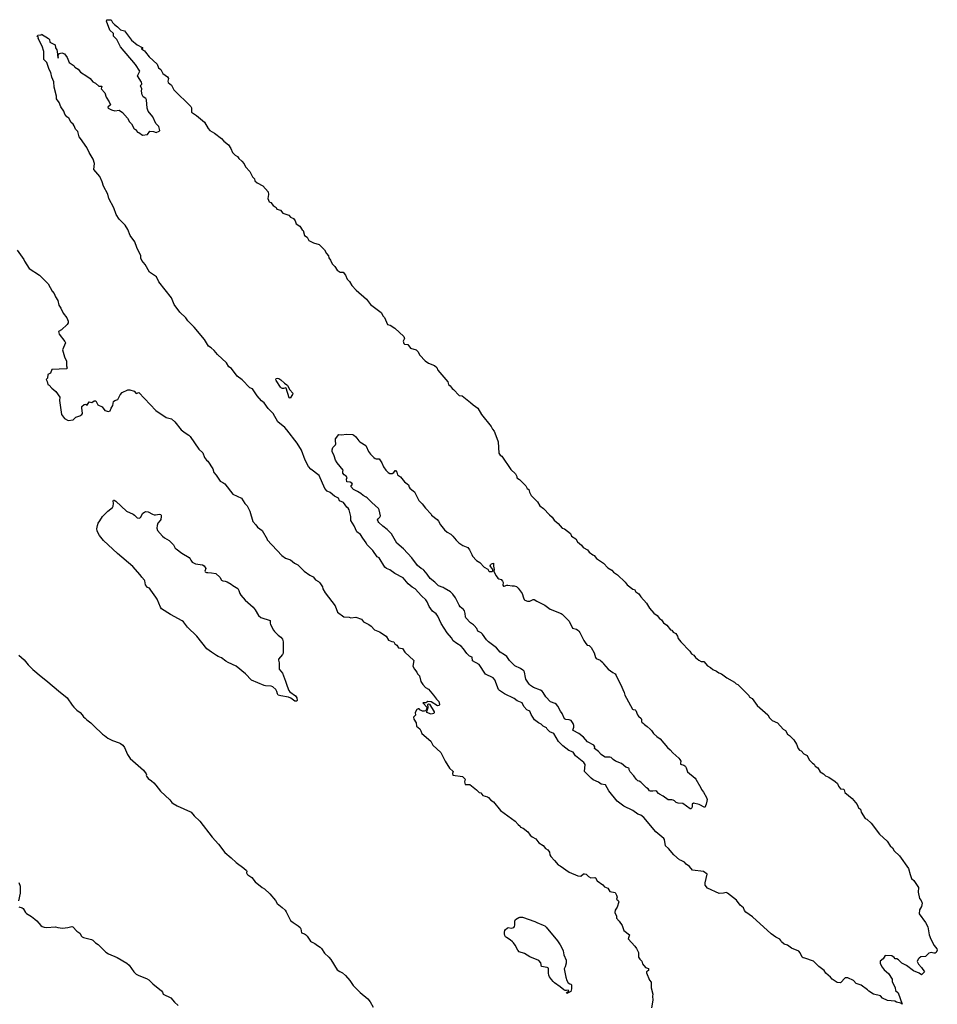
# Model space of a CAD drawing. Units: inches. Extents: x 436338 to 449679, y 5437784 to 5450336.
# Drawn here: x 445534 to 446020, y 5439227 to 5439748 of the extents above; entities that cross this region are included whole.
import ezdxf

# ---------------------------------------------------------------- set-up
doc = ezdxf.new("R2010")
doc.units = ezdxf.units.IN
doc.header["$MEASUREMENT"] = 0
doc.layers.add('GB_CONTOUR_10M', color=7, linetype='Continuous', true_color=0xdfb60f)

msp = doc.modelspace()

# ---------------------------------------------------------------- linework, layer by layer
at = {"layer": 'GB_CONTOUR_10M'}
for points in [[(445600.953, 5439730.545), (445602.896, 5439728.093), (445607.05, 5439724.238), (445607.885, 5439722.16), (445609.117, 5439721.252), (445610.09, 5439719.226), (445612.59, 5439717.388), (445613.051, 5439716.552), (445612.701, 5439715.077), (445612.865, 5439714.54), (445614.749, 5439713.049), (445615.928, 5439710.571), (445624.842, 5439701.751), (445625.235, 5439700.999), (445625.308, 5439698.717), (445628.011, 5439696.923), (445632.135, 5439693.463), (445634.051, 5439690.172), (445634.997, 5439689.018), (445637.361, 5439687.737), (445641.152, 5439684.763), (445642.304, 5439683.432), (445644.773, 5439681.448), (445646.08, 5439679.548), (445646.996, 5439677.397), (445648.388, 5439676.044), (445649.67, 5439675.333), (445650.247, 5439674.317), (445651.971, 5439672.797), (445653.059, 5439671.449), (445653.901, 5439669.777), (445656.065, 5439667.306), (445657.61, 5439664.561), (445658.544, 5439663.572), (445658.803, 5439662.54), (445659.979, 5439661.357), (445662.921, 5439659.842), (445665.779, 5439656.562), (445666.022, 5439655.168), (445665.574, 5439653.094), (445666.395, 5439651.367), (445667.237, 5439651), (445668.53, 5439649.499), (445670.107, 5439648.295), (445670.465, 5439647.481), (445672.331, 5439646.953), (445673.528, 5439645.379), (445676.729, 5439644.218), (445677.683, 5439643.298), (445679.134, 5439642.606), (445680.027, 5439641.35), (445680.691, 5439639.803), (445682.604, 5439638.498), (445683.78, 5439636.49), (445684.38, 5439636.26), (445685.03, 5439633.54), (445686.507, 5439632.622), (445687.243, 5439630.88), (445689.835, 5439629.584), (445692.71, 5439628.707), (445695.583, 5439625.972), (445696.595, 5439624.028), (445697.789, 5439622.858), (445697.863, 5439621.767), (445698.78, 5439620.546), (445699.633, 5439618.637), (445701.114, 5439617.123), (445702.379, 5439615.235), (445703.833, 5439614.074), (445705.447, 5439614.209), (445706.666, 5439612.654), (445707.585, 5439610.525), (445708.857, 5439609.162), (445710.035, 5439607.171), (445712.403, 5439604.592), (445717.764, 5439599.888), (445719.848, 5439597.078), (445725.514, 5439592.763), (445726.549, 5439590.891), (445727.302, 5439590.25), (445728.98, 5439586.545), (445730.291, 5439586.061), (445732.711, 5439584.534), (445737.574, 5439580.224), (445737.824, 5439579.143), (445737.123, 5439577.741), (445737.624, 5439576.421), (445737.956, 5439576.136), (445739.625, 5439575.823), (445741.157, 5439573.962), (445744.026, 5439573.155), (445744.874, 5439572.27), (445745.925, 5439570.288), (445748.901, 5439567.28), (445750.652, 5439565.953), (445753.738, 5439564.754), (445755.043, 5439563.7), (445755.52, 5439562.313), (445760.813, 5439556.145), (445761.154, 5439554.795), (445762.111, 5439554.128), (445763.034, 5439552.601), (445763.855, 5439552.123), (445766.866, 5439548.929), (445768.45, 5439548.73), (445772.814, 5439545.306), (445774.132, 5439543.932), (445776.59, 5439542.3), (445778.673, 5439538.863), (445783.794, 5439532.612), (445784.421, 5439531.108), (445785.256, 5439530.041), (445786.26, 5439527.861), (445787.35, 5439524.376), (445787.81, 5439518.45), (445788.536, 5439517.382), (445789.307, 5439516.887), (445794.078, 5439509.838), (445796.513, 5439507.482), (445797.283, 5439506.021), (445797.25, 5439505.45), (445798.776, 5439504.572), (445802.114, 5439501.093), (445802.759, 5439499.789), (445803.671, 5439499.256), (445803.94, 5439497.84), (445804.907, 5439496.051), (445808.271, 5439492.762), (445809.374, 5439490.644), (445811.485, 5439489.202), (445814.483, 5439485.826), (445816.063, 5439484.604), (445816.962, 5439483.014), (445819.152, 5439481.264), (445821.35, 5439478.706), (445822.531, 5439478.423), (445825.722, 5439475.961), (445826.289, 5439474.518), (445828.486, 5439473.067), (445829.381, 5439471.584), (445831.504, 5439469.812), (445832.286, 5439468.599), (445834.682, 5439467.329), (445835.498, 5439466.09), (445837.409, 5439464.616), (445838.116, 5439464.358), (445839.398, 5439462.787), (445843.126, 5439460.346), (445845.46, 5439457.871), (445847.544, 5439456.569), (445848.45, 5439455.448), (445850.545, 5439454.166), (445854.6, 5439450.254), (445855.692, 5439448.777), (445858.597, 5439446.577), (445859.48, 5439446.273), (445860.257, 5439445.196), (445861.867, 5439443.997), (445862.915, 5439442.395), (445865.774, 5439439.161), (445867.47, 5439436.47), (445869.814, 5439433.778), (445871.458, 5439432.538), (445872.653, 5439431.018), (445873.825, 5439430.301), (445874.887, 5439428.768), (445876.587, 5439427.479), (445878.525, 5439425.002), (445879.309, 5439424.806), (445880.022, 5439423.7), (445881.333, 5439423.158), (445882.288, 5439421.654), (445882.602, 5439420.37), (445883.957, 5439418.598), (445888.768, 5439413.693), (445889.574, 5439412.412), (445890.965, 5439411.642), (445891.788, 5439410.455), (445893.614, 5439408.976), (445894.807, 5439408.234), (445896.188, 5439408.294), (445898.112, 5439406.037), (445899.772, 5439405.162), (445900.919, 5439404.039), (445902.847, 5439403.207), (445904.047, 5439402.234), (445905.588, 5439401.691), (445908.335, 5439399.597), (445912.378, 5439397.392), (445913.35, 5439396.42), (445914.081, 5439396.072), (445917.53, 5439392.775), (445919.893, 5439390.233), (445920.158, 5439389.559), (445921.653, 5439388.636), (445924.425, 5439385.02), (445930.001, 5439380), (445930.807, 5439378.48), (445932.363, 5439377.087), (445935.198, 5439375.879), (445938.148, 5439372.511), (445939.369, 5439371.779), (445940.496, 5439369.859), (445941.542, 5439369.184), (445943.718, 5439366.875), (445945.148, 5439364.469), (445946.01, 5439362.321), (445946.78, 5439361.327), (445947.577, 5439360.944), (445949.107, 5439359.434), (445950.803, 5439358.552), (445951.905, 5439356.281), (445953.577, 5439354.424), (445954.425, 5439353.912), (445954.992, 5439352.958), (445956.456, 5439351.952), (445957.765, 5439349.955), (445959.498, 5439348.88), (445960.511, 5439347.812), (445962.312, 5439347.054), (445965.682, 5439344.868), (445966.785, 5439343.831), (445967.422, 5439342.328), (445968.511, 5439340.959), (445969.94, 5439340.757), (445970.287, 5439340.491), (445970.658, 5439338.946), (445974.61, 5439335.781), (445977.23, 5439332.635), (445977.982, 5439330.882), (445979.016, 5439330.17), (445979.41, 5439328.56), (445981.488, 5439325.29), (445982.308, 5439324.882), (445984.569, 5439322.849), (445989.124, 5439317.009), (445993.11, 5439313.204), (445994.616, 5439310.812), (445996.013, 5439309.674), (445996.748, 5439308.209), (445999.711, 5439305.572), (446004.398, 5439298.844), (446005.204, 5439295.665), (446006.056, 5439293.486), (446007.285, 5439292.509), (446009.688, 5439288.675), (446009.534, 5439286.291), (446010.162, 5439282.994), (446011.114, 5439281.861), (446011.551, 5439280.489), (446011.221, 5439278.701), (446010.167, 5439276.881), (446009.985, 5439274.776), (446013.33, 5439270.279), (446014.68, 5439267.904), (446015.275, 5439263.69), (446016.136, 5439261.438), (446017.945, 5439258.083), (446019.371, 5439256.377), (446019.621, 5439255.56), (446019.103, 5439254.456), (446018.507, 5439254.101), (446017.751, 5439253.99), (446016.386, 5439254.325), (446015.195, 5439253.974), (446013.399, 5439252.299), (446010.993, 5439252.012), (446009.963, 5439251.464), (446009.492, 5439250.891), (446009.045, 5439249.589), (446009.633, 5439248.132), (446011.33, 5439246.373), (446012.769, 5439244.13), (446011.273, 5439242.486), (446009.955, 5439243.412), (446007.113, 5439244.665), (446003.334, 5439247.568), (446000.845, 5439248.812), (445999.128, 5439250.572), (445998.299, 5439251.028), (445997.264, 5439250.988), (445996.727, 5439251.804), (445995.498, 5439252.6), (445991.966, 5439252.869), (445990.93, 5439251.09), (445989.327, 5439249.87), (445989.45, 5439248.57), (445990.508, 5439246.663), (445991.587, 5439245.184), (445993.857, 5439243.231), (445995.694, 5439240.3), (445995.772, 5439239.121), (445997.406, 5439235.689), (445997.517, 5439234.231), (445998.841, 5439232.985), (446001.046, 5439227.02), (446000.389, 5439227.626), (445998.015, 5439228.16), (445997.189, 5439228.65), (445993.288, 5439228.995), (445990.686, 5439230.206), (445989.542, 5439231.455), (445985.927, 5439232.386), (445983.473, 5439233.861), (445982.776, 5439234.648), (445979.435, 5439237.122), (445976.755, 5439237.993), (445975.237, 5439239.648), (445972.231, 5439240.925), (445970.946, 5439240.957), (445968.354, 5439238.355), (445966.646, 5439238.476), (445964.047, 5439240.217), (445963.2, 5439241.289), (445960.627, 5439243.392), (445959.808, 5439244.931), (445957.014, 5439246.997), (445954.135, 5439249.77), (445949.55, 5439251.459), (445948.665, 5439251.551), (445948.138, 5439251.908), (445947.185, 5439254.193), (445946.43, 5439255.082), (445942.488, 5439256.721), (445940.347, 5439258.283), (445938.586, 5439258.869), (445937.164, 5439259.959), (445936.915, 5439260.759), (445936.276, 5439261.392), (445934.17, 5439262.48), (445931.757, 5439264.24), (445921.95, 5439273.289), (445918.442, 5439275.759), (445917.728, 5439276.638), (445917.172, 5439278.021), (445915.447, 5439279.413), (445913.515, 5439282.029), (445908.616, 5439285.803), (445907.998, 5439286.132), (445906.503, 5439285.745), (445904.331, 5439285.618), (445898.095, 5439288.376), (445896.94, 5439290.029), (445896.925, 5439291.181), (445897.945, 5439295.833), (445896.064, 5439297.137), (445890.219, 5439297.946), (445888.583, 5439299.88), (445886.794, 5439301.1), (445885.87, 5439302.137), (445884.252, 5439303.084), (445883.292, 5439303.349), (445880.339, 5439306.063), (445877.508, 5439309.378), (445875.892, 5439310.874), (445875.409, 5439314.095), (445875.112, 5439314.644), (445870.849, 5439318.206), (445864.438, 5439325.772), (445862.898, 5439326.968), (445861.311, 5439327.465), (445858.633, 5439329.479), (445853.954, 5439331.794), (445850.278, 5439334.411), (445845.856, 5439339.954), (445844.115, 5439343.005), (445841.834, 5439343.469), (445840.541, 5439344.473), (445837.652, 5439345.63), (445836.545, 5439346.532), (445833.107, 5439350.042), (445833.403, 5439353.834), (445832.757, 5439354.926), (445828.351, 5439358.383), (445827.011, 5439360.287), (445824.808, 5439361.211), (445821.681, 5439363.604), (445819.344, 5439366.01), (445816.834, 5439370.172), (445814.8, 5439371.13), (445813.423, 5439372.523), (445813.027, 5439373.273), (445811.247, 5439374.104), (445810.12, 5439375.208), (445808.827, 5439375.813), (445806.655, 5439377.495), (445804.904, 5439380.208), (445804.11, 5439382.044), (445802.601, 5439382.7), (445801.052, 5439384.475), (445800.142, 5439386.461), (445797.503, 5439387.484), (445795.958, 5439388.675), (445790.815, 5439391.161), (445788.05, 5439392.964), (445787.605, 5439393.516), (445785.625, 5439398.579), (445784.726, 5439399.643), (445780.803, 5439401.638), (445777.432, 5439406.621), (445773.898, 5439408.66), (445773.598, 5439410.605), (445772.28, 5439411.166), (445770.859, 5439412.501), (445769.169, 5439414.996), (445767.871, 5439416.366), (445765.55, 5439417.703), (445763.64, 5439419.28), (445762.8, 5439420.852), (445760.401, 5439423.403), (445757.321, 5439428.314), (445755.58, 5439432.229), (445754.655, 5439433.464), (445752.735, 5439434.848), (445750.864, 5439437.388), (445749.871, 5439439.902), (445749.218, 5439440.861), (445746.922, 5439442.935), (445743.55, 5439446.614), (445741.906, 5439447.542), (445739.784, 5439449.276), (445737.13, 5439452.43), (445732.861, 5439454.731), (445730.224, 5439456.68), (445728.335, 5439457.452), (445727.589, 5439458.18), (445724.542, 5439463.072), (445723.391, 5439463.535), (445721.213, 5439466.894), (445717.957, 5439470.055), (445717.666, 5439471.013), (445715.787, 5439473.476), (445714.701, 5439475.401), (445712.655, 5439476.889), (445711.291, 5439480.04), (445709.493, 5439482.791), (445709.501, 5439484.887), (445708.653, 5439488.433), (445708.18, 5439489.279), (445707.36, 5439489.917), (445705.596, 5439492.385), (445703.582, 5439493.183), (445702.956, 5439494.711), (445700.916, 5439495.653), (445698.603, 5439497.681), (445697.096, 5439498.364), (445695.77, 5439499.738), (445692.73, 5439506.651), (445688.455, 5439510.025), (445687.193, 5439511.374), (445685.457, 5439514.812), (445683.477, 5439520.057), (445681.106, 5439523.716), (445675.664, 5439530.818), (445674.55, 5439532.085), (445670.998, 5439534.958), (445668.413, 5439539.357), (445665.891, 5439541.981), (445663.741, 5439545.047), (445662.348, 5439546.18), (445660.054, 5439548.732), (445657.62, 5439552.503), (445656.152, 5439553.033), (445651.995, 5439557.2), (445649.456, 5439559.238), (445646.512, 5439563.281), (445645.034, 5439564.06), (445643.771, 5439566.169), (445638.979, 5439570.617), (445637.295, 5439572.733), (445635.744, 5439574.15), (445634.227, 5439575.076), (445632.083, 5439578.482), (445626.767, 5439585.075), (445623.285, 5439588.35), (445622.36, 5439589.999), (445619.112, 5439592.973), (445616.134, 5439597.025), (445614.621, 5439600.659), (445608.011, 5439609.083), (445606.825, 5439611.679), (445603.022, 5439614.148), (445600.813, 5439618.2), (445599.082, 5439620.275), (445598.514, 5439621.517), (445598.556, 5439622.764), (445596.385, 5439627.193), (445595.363, 5439630.118), (445592.935, 5439633.485), (445591.541, 5439636.691), (445590.196, 5439638.955), (445587.12, 5439642.11), (445585.518, 5439644.736), (445584.233, 5439648.102), (445581.491, 5439653.148), (445581.112, 5439655.471), (445578.715, 5439659.612), (445577.986, 5439661.989), (445576.726, 5439664.738), (445573.695, 5439668.488), (445574.056, 5439671.595), (445573.301, 5439673.975), (445571.257, 5439677.359), (445569.933, 5439680.167), (445566.642, 5439684.861), (445565.839, 5439685.638), (445565.256, 5439688.546), (445563.932, 5439689.793), (445563.32, 5439691.49), (445562.741, 5439692.413), (445561.638, 5439693.384), (445560.453, 5439695.551), (445559.367, 5439696.374), (445558.234, 5439697.757), (445557.86, 5439699.295), (445556.238, 5439701.556), (445555.222, 5439703.837), (445553.876, 5439705.737), (445553.85, 5439707.151), (445552.599, 5439712.044), (445552.478, 5439714.896), (445551.479, 5439717.242), (445550.972, 5439719.786), (445549.94, 5439721.31), (445548.845, 5439725.056), (445547.18, 5439726.625), (445547.186, 5439730.872), (445546.274, 5439733.7), (445544.154, 5439737.79), (445544.362, 5439738.298), (445543.589, 5439738.805), (445543.976, 5439739.419), (445545.71, 5439739.678), (445545.9, 5439739.98), (445549.677, 5439737.663), (445550.131, 5439737.262), (445550.35, 5439735.74), (445553.222, 5439734.314), (445553.397, 5439732.721), (445554.044, 5439731.734), (445554.242, 5439730.85), (445554.549, 5439727.319), (445554.876, 5439727.651), (445554.553, 5439728.648), (445555.528, 5439729.787), (445556.675, 5439730.099), (445558.197, 5439729.533), (445559.469, 5439727.72), (445560.562, 5439725.12), (445563.256, 5439723.293), (445563.609, 5439722.637), (445565.315, 5439721.466), (445566.574, 5439719.885), (445569.967, 5439717.862), (445571.633, 5439716.56), (445573.189, 5439714.866), (445574.575, 5439714.174), (445576.356, 5439712.489), (445577.792, 5439712.53), (445577.528, 5439711.028), (445579.437, 5439709.061), (445580.142, 5439706.736), (445581.785, 5439704.301), (445582.47, 5439702.64), (445581.116, 5439701.469), (445581.273, 5439700.956), (445582.926, 5439699.984), (445584.716, 5439699.497), (445586.982, 5439699.809), (445588.77, 5439698.582), (445591.484, 5439695.541), (445592.49, 5439693.629), (445593.535, 5439692.623), (445594.916, 5439690.031), (445595.727, 5439689.681), (445596.663, 5439688.192), (445597.406, 5439687.993), (445599.452, 5439686.62), (445601.978, 5439686.914), (445603.248, 5439688.725), (445605.135, 5439688.567), (445606.579, 5439687.93), (445608.194, 5439688.705), (445608.479, 5439689.02), (445607.966, 5439691.24), (445606.359, 5439692.859), (445604.765, 5439696.36), (445602.437, 5439699.314), (445601.752, 5439700.908), (445601.574, 5439705.289), (445601.124, 5439705.996), (445599.793, 5439706.891), (445599.223, 5439707.866), (445598.77, 5439709.96), (445599.089, 5439711.152), (445598.259, 5439712.673), (445598.596, 5439713.405), (445599.025, 5439713.444), (445599.023, 5439713.85), (445598.758, 5439714.696), (445596.797, 5439717.935), (445598.044, 5439720.518), (445595.672, 5439723.999), (445587.79, 5439733.362), (445585.888, 5439737.166), (445584.017, 5439738.984), (445584.1, 5439740.31), (445582.083, 5439742.057), (445580.289, 5439746.945), (445580.463, 5439747.626), (445582.851, 5439747.672), (445583.541, 5439746.112), (445584.544, 5439745.135), (445586.203, 5439743.954), (445587.783, 5439742.358), (445589.772, 5439741.836), (445593.577, 5439736.84), (445596.574, 5439734.32), (445599.152, 5439732.891), (445599.535, 5439732.361), (445598.924, 5439732.467), (445598.913, 5439732.239), (445600.411, 5439731.269)], [(445750.642, 5439385.882), (445751.129, 5439385.693), (445753.576, 5439381.633), (445753.629, 5439381.139), (445753.31, 5439380.709), (445751.947, 5439380.424), (445749.791, 5439381.281), (445749.701, 5439381.838), (445750.476, 5439383.978), (445750.264, 5439385.57)]]:
    msp.add_lwpolyline(points, close=True, dxfattribs=at)
msp.add_lwpolyline([(445533.094, 5439625.75), (445536.654, 5439620.814), (445536.898, 5439620.02), (445539.36, 5439616.182), (445544.905, 5439612.63), (445549.491, 5439608.047), (445551.556, 5439604.068), (445552.632, 5439602.805), (445553.317, 5439601.111), (445554.592, 5439599.168), (445555.081, 5439596.633), (445556.263, 5439595.137), (445557.458, 5439592.408), (445559.382, 5439590.002), (445560.028, 5439588.311), (445559.981, 5439587.348), (445559.6, 5439586.511), (445556.56, 5439583.606), (445555.02, 5439582.774), (445555.236, 5439581.404), (445558.376, 5439577.487), (445558.683, 5439576.718), (445557.06, 5439573.05), (445558.117, 5439569.353), (445559.145, 5439567.104), (445559.24, 5439564.604), (445559.594, 5439563.347), (445559.202, 5439563.021), (445551.392, 5439562.673), (445550.757, 5439560.722), (445549.338, 5439559.98), (445549.121, 5439558.059), (445548.401, 5439557.386), (445549.007, 5439556.296), (445549.366, 5439554.681), (445550.017, 5439554.393), (445551.481, 5439552.727), (445553.541, 5439551.131), (445555.653, 5439548.083), (445555.45, 5439546.296), (445556.482, 5439538.931), (445558.166, 5439536.687), (445559.996, 5439535.715), (445562.624, 5439536.116), (445564.167, 5439537.49), (445566.263, 5439538.178), (445567.296, 5439538.844), (445567.692, 5439539.503), (445567.231, 5439542.328), (445567.379, 5439543.065), (445568.566, 5439544.182), (445569.461, 5439544.299), (445570.159, 5439543.783), (445571.214, 5439545.669), (445572.599, 5439545.314), (445573.861, 5439546.107), (445574.767, 5439546.172), (445575.739, 5439543.962), (445577.985, 5439542.932), (445579.52, 5439540.938), (445581.447, 5439540.421), (445582.337, 5439540.782), (445582.725, 5439542.322), (445583.606, 5439543.697), (445584.067, 5439545.763), (445584.695, 5439546.35), (445586.303, 5439546.889), (445587.648, 5439549.36), (445588.68, 5439550.517), (445591.625, 5439551.887), (445592.691, 5439551.987), (445594.909, 5439551.152), (445595.965, 5439550.08), (445597.49, 5439550.47), (445606.385, 5439541.054), (445611.818, 5439537.244), (445614.659, 5439536.678), (445616.531, 5439534.947), (445619.886, 5439530.819), (445621.901, 5439529.119), (445623.848, 5439528.048), (445624.508, 5439527.331), (445629.221, 5439520.545), (445631.2, 5439518.617), (445632.178, 5439516.218), (445633.168, 5439514.812), (445633.941, 5439514.265), (445636.594, 5439510.227), (445637.14, 5439508.244), (445638.315, 5439506.876), (445640.359, 5439503.55), (445641.914, 5439503.015), (445642.872, 5439502.151), (445647.061, 5439496.71), (445651.798, 5439494.694), (445653.507, 5439491.845), (445654.795, 5439490.556), (445656.103, 5439487.683), (445657.68, 5439482.345), (445659.368, 5439480.576), (445660.136, 5439479.327), (445662.692, 5439477.494), (445665.277, 5439473.045), (445665.276, 5439472.654), (445673.016, 5439464.343), (445675.044, 5439462.885), (445677.619, 5439462.083), (445679.748, 5439460.307), (445681.57, 5439459.38), (445684.931, 5439455.968), (445687.779, 5439453.914), (445689.589, 5439453.005), (445690.876, 5439451.433), (445692.387, 5439450.651), (445693.138, 5439449.919), (445694.556, 5439447.746), (445694.806, 5439446.743), (445696.02, 5439444.671), (445701.203, 5439437.628), (445702.554, 5439434.317), (445705.837, 5439431.837), (445708.666, 5439431.735), (445709.565, 5439431.278), (445712.185, 5439431.752), (445715.193, 5439430.695), (445716.224, 5439429.224), (445719.075, 5439427.877), (445720.345, 5439427), (445721.957, 5439425.082), (445724.742, 5439424.037), (445728.153, 5439421.675), (445729.359, 5439419.569), (445731.199, 5439418.87), (445732.302, 5439418.736), (445732.867, 5439417.648), (445733.838, 5439416.879), (445734.813, 5439415.437), (445736.76, 5439415.1), (445738.131, 5439413.286), (445742.788, 5439408.746), (445742.308, 5439405.869), (445743.17, 5439404.13), (445744.456, 5439402.587), (445744.853, 5439401.689), (445745.9, 5439400.723), (445746.554, 5439397.72), (445747.602, 5439396.027), (445748.985, 5439394.442), (445750.511, 5439393.671), (445753.286, 5439390.529), (445754.798, 5439388.309), (445756.076, 5439387.076), (445756.485, 5439385.615), (445756.207, 5439385.06), (445755.321, 5439384.908), (445751.951, 5439386.906), (445750.179, 5439387.041), (445749.13, 5439386.447), (445747.658, 5439386.439), (445749.805, 5439383.899), (445749.123, 5439382.252), (445748.521, 5439381.967), (445747.347, 5439382.004), (445746.092, 5439382.723), (445745.631, 5439383.276), (445745.086, 5439383.249), (445744.4, 5439382.804), (445743.465, 5439381.25), (445743.712, 5439379.934), (445742.699, 5439378.775), (445742.868, 5439377.691), (445744.015, 5439375.883), (445744.247, 5439374.156), (445745.969, 5439372.618), (445746.583, 5439371.632), (445747.02, 5439370.14), (445751.862, 5439366.059), (445752.821, 5439363.947), (445757.041, 5439360.079), (445759.395, 5439355.514), (445761.779, 5439351.908), (445763.684, 5439350.026), (445763.286, 5439348.984), (445763.403, 5439348.095), (445768.497, 5439347.519), (445769.933, 5439345.958), (445769.644, 5439344.676), (445769.954, 5439343.199), (445772.405, 5439343.197), (445776.04, 5439340.437), (445777.38, 5439339.04), (445778.333, 5439338.876), (445779.378, 5439337.341), (445781.809, 5439336.79), (445782.394, 5439336.397), (445783.572, 5439334.98), (445785.03, 5439334.094), (445788.708, 5439329.453), (445796.461, 5439323.776), (445797.928, 5439322.086), (445799.068, 5439321.248), (445799.32, 5439320.63), (445800.565, 5439320.152), (445803.065, 5439318.109), (445804.347, 5439316.487), (445805.47, 5439315.546), (445807.36, 5439314.499), (445809.017, 5439312.424), (445811.191, 5439311.046), (445812.506, 5439309.43), (445813.734, 5439308.595), (445814.623, 5439307.491), (445814.814, 5439305.959), (445815.291, 5439305.077), (445817.238, 5439303.121), (445819.078, 5439300.751), (445820.254, 5439300.198), (445825.016, 5439296.793), (445829.618, 5439294.866), (445831.208, 5439294.818), (445832.479, 5439295.99), (445833.019, 5439295.976), (445833.901, 5439295.73), (445835.274, 5439294.49), (445836.418, 5439293.858), (445838.569, 5439294.055), (445838.912, 5439293.868), (445839.749, 5439292.219), (445842.754, 5439290.18), (445843.577, 5439289.141), (445845.433, 5439288.363), (445846.47, 5439286.61), (445849.33, 5439286.035), (445850.072, 5439284.776), (445850.326, 5439283.719), (445850.052, 5439282.593), (445850.906, 5439281.956), (445851.248, 5439281.156), (445850.421, 5439278.377), (445849.266, 5439276.77), (445849.119, 5439275.546), (445849.949, 5439273.6), (445849.925, 5439272.545), (445851.469, 5439270.94), (445853.009, 5439268.733), (445853.937, 5439266.091), (445856.851, 5439263.792), (445856.24, 5439261.61), (445859.75, 5439257.74), (445860.534, 5439256.447), (445861.649, 5439254.452), (445861.713, 5439251.976), (445862.272, 5439250.819), (445863.306, 5439249.732), (445863.738, 5439248.47), (445865.335, 5439246.529), (445866.917, 5439245.853), (445866.875, 5439244.878), (445865.872, 5439244.176), (445865.835, 5439243.562), (445867.379, 5439239.729), (445868.306, 5439238.614), (445868.267, 5439235.769), (445869.16, 5439232.336), (445869.003, 5439231.372), (445869.26, 5439229.226), (445868.553, 5439225.036)], dxfattribs=at)
at = {"layer": 'GB_CONTOUR_10M', "elevation": 10}
for points in [[(445678.844, 5439550.102), (445678.701, 5439549.472), (445677.473, 5439547.604), (445676.938, 5439547.653), (445675.343, 5439552.885), (445675.106, 5439553.071), (445673.932, 5439552.657), (445673.353, 5439552.639), (445672.794, 5439552.846), (445672.334, 5439553.352), (445670.077, 5439556.795), (445669.832, 5439557.266), (445670.043, 5439557.885), (445670.806, 5439558.117), (445671.427, 5439557.984), (445672.559, 5439557.151), (445674.447, 5439555.414), (445675.615, 5439554.656), (445676.012, 5439554.204), (445677.343, 5439551.997)], [(445714.232, 5439524.493), (445717.39, 5439522.536), (445717.673, 5439522.116), (445718.844, 5439519.382), (445719.952, 5439517.911), (445721.639, 5439516.137), (445722.336, 5439515.638), (445722.933, 5439515.404), (445724.554, 5439515.461), (445725.974, 5439513.332), (445726.759, 5439511.175), (445728.106, 5439509.405), (445729.186, 5439508.252), (445730.186, 5439507.711), (445731.33, 5439507.724), (445732.25, 5439508.224), (445732.964, 5439509.302), (445733.095, 5439509.325), (445733.806, 5439508.346), (445734.208, 5439506.95), (445735.83, 5439505.85), (445737.933, 5439503.302), (445740.064, 5439501.64), (445740.384, 5439500.465), (445740.746, 5439499.943), (445741.727, 5439499.019), (445743.159, 5439497.96), (445745.482, 5439493.388), (445747.267, 5439491.65), (445749.019, 5439489.43), (445751.975, 5439486.158), (445752.138, 5439485.588), (445755.108, 5439483.369), (445755.95, 5439482.419), (445756.942, 5439480.515), (445759.075, 5439477.842), (445760.421, 5439476.688), (445762.375, 5439475.519), (445763.465, 5439474.63), (445765.208, 5439472.422), (445766.665, 5439471.111), (445768.777, 5439469.676), (445771.414, 5439468.577), (445772.243, 5439467.388), (445773.551, 5439464.838), (445773.909, 5439463.896), (445776.001, 5439461.745), (445777.754, 5439460.565), (445780.028, 5439458.242), (445781.983, 5439457.014), (445782.484, 5439455.955), (445782.629, 5439455.919), (445784.005, 5439455.942), (445784.689, 5439456.163), (445784.602, 5439456.982), (445783.529, 5439458.287), (445783.25, 5439458.87), (445783.458, 5439459.364), (445783.97, 5439459.883), (445784.926, 5439460.281), (445785.039, 5439458.616), (445785.331, 5439456.881), (445785.215, 5439456.038), (445785.35, 5439455.482), (445786.392, 5439453.509), (445787.292, 5439452.404), (445787.718, 5439452.049), (445789.003, 5439451.608), (445789.802, 5439450.745), (445790.09, 5439450.048), (445789.983, 5439448.574), (445790.222, 5439448.105), (445790.587, 5439448.072), (445791.961, 5439448.602), (445792.58, 5439448.617), (445794.781, 5439448.241), (445795.968, 5439448.235), (445797.088, 5439447.848), (445797.988, 5439447.112), (445800.076, 5439444.16), (445800.757, 5439441.867), (445801.13, 5439441.01), (445801.465, 5439440.769), (445802.864, 5439440.137), (445803.571, 5439440.09), (445804.123, 5439440.174), (445805.88, 5439441.068), (445806.406, 5439441.122), (445807.887, 5439440.144), (445812.147, 5439437.996), (445814.864, 5439436.017), (445820.702, 5439433.647), (445821.35, 5439433.282), (445823.325, 5439431.133), (445824.949, 5439429.607), (445826.751, 5439425.834), (445828.765, 5439425.295), (445829.52, 5439424.868), (445830.066, 5439424.373), (445830.587, 5439423.69), (445832.785, 5439419.339), (445833.756, 5439417.791), (445834.402, 5439416.991), (445835.534, 5439416.689), (445835.925, 5439416.448), (445836.529, 5439415.731), (445838.116, 5439412.857), (445838.577, 5439411.596), (445838.837, 5439410.338), (445839.29, 5439409.797), (445841.275, 5439409.032), (445841.753, 5439408.652), (445842.741, 5439407.657), (445843.151, 5439406.963), (445845.634, 5439404.213), (445848.083, 5439402.37), (445849.233, 5439401.722), (445849.793, 5439400.876), (445851.058, 5439398.205), (445852.145, 5439396.265), (445854.047, 5439391.955), (445854.484, 5439390.542), (445855.198, 5439388.954), (445858.502, 5439383.11), (445858.784, 5439382.947), (445859.793, 5439382.76), (445860.228, 5439382.376), (445861.173, 5439380.021), (445861.605, 5439379.325), (445862.952, 5439378.101), (445863.241, 5439377.56), (445863.238, 5439376.582), (445863.361, 5439376.152), (445864.227, 5439375.502), (445864.796, 5439374.867), (445866.263, 5439373.868), (445867.863, 5439372.475), (445868.52, 5439371.751), (445869.565, 5439370.191), (445871.37, 5439368.583), (445873.082, 5439367.295), (445877.003, 5439362.832), (445878.455, 5439361.632), (445879.795, 5439359.959), (445882.914, 5439357.095), (445883.55, 5439356.388), (445883.937, 5439355.538), (445883.767, 5439354.499), (445883.856, 5439354.035), (445885.656, 5439353.426), (445886.159, 5439353.101), (445886.478, 5439352.776), (445886.858, 5439352.035), (445887.616, 5439349.869), (445891.55, 5439346.555), (445891.906, 5439346.126), (445894.502, 5439341.534), (445894.879, 5439340.602), (445895.968, 5439339.205), (445897.586, 5439336.374), (445897.932, 5439335.228), (445897.83, 5439334.493), (445897.424, 5439332.858), (445896.746, 5439331.083), (445893.747, 5439332.697), (445890.768, 5439333.282), (445890.079, 5439332.85), (445889.98, 5439332.111), (445890.049, 5439331.518), (445889.817, 5439330.867), (445889.366, 5439330.317), (445888.946, 5439330.311), (445885.041, 5439333.097), (445882.607, 5439333.307), (445881.626, 5439333.706), (445880.604, 5439334.643), (445879.987, 5439335.023), (445879.326, 5439335.157), (445877.295, 5439335.162), (445874.632, 5439337.022), (445872.739, 5439338.105), (445872.242, 5439338.482), (445871.379, 5439339.514), (445870.789, 5439339.924), (445869.156, 5439339.663), (445867.928, 5439339.718), (445867.47, 5439339.963), (445866.767, 5439340.915), (445865.895, 5439341.529), (445862.917, 5439344.377), (445862.042, 5439344.942), (445861.349, 5439345.217), (445860.317, 5439346.06), (445859.1, 5439347.78), (445857.231, 5439349.979), (445856.665, 5439350.989), (445856.664, 5439351.5), (445856.466, 5439351.826), (445854.937, 5439352.419), (445852.65, 5439354.39), (445849.502, 5439355.642), (445848.249, 5439356.394), (445847.235, 5439357.496), (445846.548, 5439357.729), (445844.038, 5439357.621), (445843.206, 5439358.129), (445841.964, 5439359.113), (445840.474, 5439360.663), (445838.336, 5439362.184), (445838.492, 5439363.075), (445838.002, 5439363.95), (445834.585, 5439365.855), (445832.545, 5439368.215), (445830.067, 5439370.231), (445827.029, 5439371.842), (445826.876, 5439372.025), (445827.353, 5439373.481), (445827.407, 5439374.375), (445827.093, 5439375.523), (445826.749, 5439376.07), (445825.947, 5439377.082), (445825.047, 5439377.498), (445823.177, 5439377.656), (445822.439, 5439377.934), (445821.336, 5439380.812), (445820.359, 5439381.97), (445819.002, 5439384.722), (445818.355, 5439385.469), (445817.551, 5439386.028), (445815.027, 5439386.97), (445812.662, 5439389.542), (445811.24, 5439391.873), (445810.63, 5439392.494), (445809.773, 5439393.059), (445806.121, 5439394.558), (445804.497, 5439395.577), (445803.789, 5439396.303), (445802.131, 5439398.862), (445801.842, 5439399.738), (445801.33, 5439402.628), (445800.951, 5439403.278), (445800.519, 5439403.726), (445799.312, 5439404.607), (445796.193, 5439405.995), (445793.424, 5439408.826), (445791.952, 5439410.877), (445790.801, 5439411.812), (445788.525, 5439413.249), (445786.486, 5439415.546), (445782.308, 5439418.694), (445781.254, 5439419.668), (445779.168, 5439422.759), (445778.379, 5439423.448), (445776.726, 5439424.328), (445776.073, 5439425.665), (445774.793, 5439427.222), (445774.382, 5439427.654), (445772.795, 5439428.79), (445770.381, 5439431.39), (445770.174, 5439431.815), (445769.923, 5439433.734), (445769.56, 5439435.01), (445769.067, 5439435.746), (445767.389, 5439437.188), (445766.763, 5439438.07), (445764.912, 5439441.863), (445763.411, 5439443.953), (445762.169, 5439445.037), (445758.802, 5439447.075), (445758.282, 5439447.362), (445755.826, 5439448.202), (445753.882, 5439450.243), (445751.464, 5439452.221), (445749.956, 5439454.395), (445748.182, 5439456.531), (445747.807, 5439456.925), (445746.738, 5439457.485), (445744.812, 5439459.122), (445741.815, 5439463.071), (445737.345, 5439467.928), (445733.889, 5439470.916), (445730.952, 5439475.773), (445728.799, 5439478.12), (445726.381, 5439479.867), (445724.369, 5439481.782), (445724.045, 5439482.246), (445723.663, 5439483.272), (445724.015, 5439483.783), (445724.88, 5439484.578), (445725.182, 5439485.245), (445724.547, 5439488.455), (445724.232, 5439489.234), (445720.545, 5439492.283), (445718.212, 5439494.774), (445717.602, 5439495.228), (445715.963, 5439496.075), (445714.883, 5439497.037), (445713.094, 5439498.255), (445710.868, 5439499.226), (445709.612, 5439500.833), (445710.337, 5439502.103), (445710.09, 5439502.646), (445709.259, 5439503.09), (445707.482, 5439503.339), (445707.264, 5439504.634), (445707.523, 5439505.527), (445707.081, 5439506.219), (445706.077, 5439507.032), (445705.338, 5439507.909), (445705.282, 5439508.76), (445705.426, 5439509.449), (445702.354, 5439513.332), (445701.503, 5439514.66), (445700.704, 5439517.102), (445699.689, 5439519.355), (445699.618, 5439520.256), (445700.091, 5439521.431), (445701.385, 5439522.855), (445701.613, 5439523.36), (445701.417, 5439524.984), (445701.499, 5439525.999), (445703.109, 5439528.285), (445704.671, 5439528.11), (445707.294, 5439528.508), (445710.358, 5439528.278), (445710.883, 5439528.102), (445712.111, 5439527.096), (445713.678, 5439524.887)], [(445595.138, 5439485.653), (445596.509, 5439484.309), (445597.584, 5439484.121), (445598.343, 5439484.415), (445599.624, 5439486.73), (445600.354, 5439487.322), (445601.082, 5439487.673), (445602.338, 5439487.482), (445604.574, 5439486.2), (445605.466, 5439485.892), (445606.327, 5439485.853), (445608.297, 5439486.189), (445608.985, 5439486.051), (445609.209, 5439485.611), (445609.323, 5439484.874), (445609.032, 5439483.41), (445608.727, 5439482.764), (445607.465, 5439481.384), (445607.133, 5439480.133), (445607.024, 5439478.865), (445607.379, 5439477.609), (445609.934, 5439474.564), (445610.922, 5439473.748), (445613.514, 5439472.179), (445614.408, 5439471.394), (445615.743, 5439469.954), (445616.714, 5439468.188), (445617.113, 5439467.795), (445620.252, 5439465.507), (445623.971, 5439463.214), (445624.592, 5439462.597), (445624.967, 5439461.776), (445625.636, 5439460.857), (445627.395, 5439459.884), (445631.026, 5439459.317), (445631.899, 5439458.8), (445632.807, 5439457.53), (445632.315, 5439456.109), (445632.591, 5439455.64), (445633.203, 5439455.379), (445633.886, 5439455.273), (445635.88, 5439455.243), (445638.143, 5439454.863), (445640.276, 5439452.788), (445641.182, 5439451.348), (445641.868, 5439450.982), (445643.111, 5439450.797), (445644.176, 5439450.396), (445646.233, 5439449.085), (445647.061, 5439448.386), (445649.702, 5439446.795), (445650.288, 5439445.786), (445650.778, 5439444.182), (445651.35, 5439443.374), (445653.726, 5439440.774), (445657.867, 5439437.012), (445658.879, 5439435.628), (445660.618, 5439432.649), (445661.956, 5439431.553), (445666.818, 5439429.905), (445666.814, 5439428.585), (445667.015, 5439427.815), (445668.652, 5439424.831), (445669.197, 5439424.109), (445671.147, 5439422.114), (445672.595, 5439421.085), (445673.45, 5439420.141), (445673.698, 5439418.606), (445673.732, 5439412.681), (445673.383, 5439411.981), (445671.244, 5439409.468), (445671.262, 5439408.986), (445671.7, 5439407.652), (445671.546, 5439404.975), (445671.714, 5439404.203), (445673.356, 5439402.183), (445675.061, 5439397.808), (445675.912, 5439395.158), (445676.823, 5439392.987), (445677.352, 5439392.207), (445680.252, 5439390.1), (445680.982, 5439389.048), (445681.223, 5439387.697), (445680.979, 5439387.223), (445679.994, 5439387.318), (445677.724, 5439388.858), (445676.523, 5439389.428), (445672.531, 5439390.027), (445671.097, 5439390.487), (445670.675, 5439391.116), (445670.404, 5439392.411), (445669.809, 5439393.419), (445668.33, 5439394.789), (445667.386, 5439395.275), (445664.394, 5439395.412), (445663.617, 5439395.588), (445657.066, 5439398.471), (445653.76, 5439401.681), (445648.886, 5439405.869), (445644.695, 5439407.745), (445643.401, 5439408.49), (445641.104, 5439410.266), (445639.333, 5439410.981), (445638.551, 5439411.447), (445635.799, 5439413.237), (445633.438, 5439415.027), (445628.034, 5439421.721), (445623.242, 5439426.455), (445620.994, 5439429.189), (445620.331, 5439429.81), (445614.223, 5439433.195), (445609.425, 5439436.086), (445608.868, 5439437.051), (445607.15, 5439441.168), (445606.443, 5439442.3), (445603.827, 5439446.071), (445603.02, 5439446.995), (445602.077, 5439447.485), (445601.448, 5439448.035), (445600.943, 5439448.748), (445600.684, 5439450.985), (445600.466, 5439451.322), (445599.022, 5439452.84), (445598.141, 5439454.091), (445594.291, 5439458.562), (445586.157, 5439465.328), (445578.777, 5439472.305), (445576.601, 5439474.837), (445575.856, 5439476.103), (445575.37, 5439477.321), (445575.235, 5439478.51), (445575.561, 5439480.231), (445576.016, 5439481.373), (445576.796, 5439482.73), (445578.285, 5439484.879), (445579.547, 5439486.387), (445580.968, 5439487.691), (445583.475, 5439489.622), (445583.878, 5439490.37), (445583.96, 5439491.851), (445583.821, 5439493.179), (445584.019, 5439493.529), (445584.405, 5439493.648), (445585.34, 5439493.01), (445590.879, 5439487.746), (445594.417, 5439486.162)], [(445806.828, 5439270.8), (445807.81, 5439270.241), (445811.283, 5439268.868), (445812.092, 5439268.452), (445812.737, 5439267.807), (445818.826, 5439260.493), (445820.254, 5439258.352), (445821.624, 5439255.844), (445821.854, 5439255.28), (445822.115, 5439253.103), (445823.377, 5439250.352), (445823.459, 5439249.374), (445823.356, 5439248.728), (445822.806, 5439246.745), (445822.371, 5439245.72), (445823.151, 5439241.322), (445823.762, 5439239.585), (445824.389, 5439238.345), (445825.269, 5439237.763), (445825.986, 5439237.555), (445826.201, 5439237.025), (445826.215, 5439235.13), (445825.801, 5439233.843), (445824.166, 5439232.796), (445823.789, 5439232.664), (445823.584, 5439232.981), (445824.787, 5439234.086), (445824.673, 5439234.336), (445824.501, 5439234.414), (445823.56, 5439234.234), (445822.869, 5439234.254), (445822.225, 5439234.587), (445820.214, 5439236.232), (445817.244, 5439238.379), (445816.562, 5439238.961), (445815.563, 5439240.156), (445814.647, 5439241.504), (445814.21, 5439242.434), (445813.997, 5439243.382), (445814.043, 5439246.077), (445813.39, 5439246.402), (445810.358, 5439247.031), (445810.068, 5439248.893), (445808.894, 5439250.117), (445804.196, 5439252.176), (445801.298, 5439253.827), (445798.606, 5439254.728), (445797.78, 5439255.561), (445796.359, 5439258.207), (445795.471, 5439259.489), (445794.967, 5439260.065), (445793.798, 5439261.034), (445791.763, 5439262.247), (445791.309, 5439262.753), (445790.983, 5439263.448), (445790.73, 5439264.307), (445790.727, 5439265.175), (445791, 5439266.001), (445791.368, 5439266.492), (445792.198, 5439267.266), (445792.703, 5439267.56), (445794.267, 5439267.254), (445795.002, 5439267.382), (445795.668, 5439267.673), (445796.039, 5439268.172), (445796.195, 5439268.916), (445796.164, 5439270.908), (445796.639, 5439271.825), (445798.301, 5439272.825), (445798.9, 5439273.043), (445799.618, 5439273.097), (445800.25, 5439272.987)]]:
    msp.add_lwpolyline(points, close=True, dxfattribs=at)
at = {"layer": 'GB_CONTOUR_10M'}
for points, elevation in [([(445534.028, 5439411.607), (445536.775, 5439409.095), (445538.905, 5439406.56), (445541.411, 5439404.087), (445545.817, 5439400.315), (445548.33, 5439398.484), (445555.966, 5439391.825), (445558.542, 5439390), (445559.601, 5439389.089), (445562.175, 5439385.254), (445563.146, 5439384.058), (445564.715, 5439382.565), (445566.412, 5439381.269), (445567.449, 5439380.111), (445568.255, 5439378.983), (445568.981, 5439378.268), (445569.883, 5439377.454), (445572.048, 5439375.884), (445575.009, 5439372.789), (445576.798, 5439371.313), (445578.149, 5439369.831), (445579.307, 5439369.174), (445581.109, 5439367.81), (445583.424, 5439366.409), (445587.031, 5439365.252), (445587.691, 5439364.918), (445588.922, 5439363.988), (445589.873, 5439362.844), (445591.527, 5439359.087), (445592.838, 5439357.029), (445599.876, 5439350.721), (445601.351, 5439348.91), (445601.484, 5439348.417), (445601.395, 5439347.923), (445601.521, 5439347.592), (445602.33, 5439346.373), (445604.081, 5439345.158), (445605.336, 5439344.077), (445606.474, 5439342.789), (445608.822, 5439339.701), (445613.782, 5439335.205), (445614.822, 5439333.732), (445615.606, 5439333.09), (445617.637, 5439331.962), (445624.785, 5439328.849), (445625.094, 5439328.608), (445626.718, 5439326.704), (445629.711, 5439323.779), (445636.186, 5439315.436), (445639.554, 5439311.602), (445642.85, 5439307.196), (445646.178, 5439304.503), (445648.916, 5439301.992), (445652.98, 5439299.038), (445654.341, 5439297.731), (445654.534, 5439297.331), (445654.29, 5439296.483), (445654.753, 5439295.812), (445655.138, 5439295.395), (445657.136, 5439294.124), (445658.897, 5439291.672), (445662.584, 5439288.778), (445663.868, 5439288.116), (445666.784, 5439285.486), (445669.659, 5439281.817), (445670.621, 5439280.212), (445673.229, 5439278.174), (445674.796, 5439276.718), (445675.38, 5439275.834), (445677.691, 5439271.372), (445679.008, 5439270.287), (445681.691, 5439268.511), (445682.766, 5439267.571), (445683.142, 5439266.912), (445683.449, 5439264.812), (445685.061, 5439264.299), (445685.528, 5439263.938), (445686.381, 5439262.966), (445688.123, 5439260.451), (445688.657, 5439260.075), (445690.481, 5439259.205), (445691.924, 5439258.084), (445693.332, 5439257.222), (445694.037, 5439256.516), (445695.683, 5439253.957), (445697.916, 5439251.947), (445698.891, 5439250.664), (445702.331, 5439245.269), (445703.643, 5439244.37), (445705.101, 5439243.583), (445706.752, 5439242.179), (445708.916, 5439239.607), (445710.722, 5439236.985), (445711.421, 5439236.212), (445714.421, 5439233.293), (445718.577, 5439229.818), (445719.732, 5439228.371), (445721.372, 5439225.438)], 10), ([(445533.911, 5439291.442), (445534.635, 5439289.539), (445534.747, 5439285.839), (445533.893, 5439281.697)], 20), ([(445533.895, 5439278.456), (445535.716, 5439278.083), (445536.235, 5439277.659), (445537.512, 5439275.529), (445537.997, 5439274.938), (445540.735, 5439273.383), (445542.447, 5439272.033), (445543.55, 5439271.055), (445545.629, 5439268.619), (445546.314, 5439268.065), (445547.306, 5439267.706), (445548.558, 5439267.615), (445553.285, 5439267.938), (445554.688, 5439267.626), (445557.052, 5439267.328), (445559.871, 5439267.607), (445561.92, 5439268.08), (445562.507, 5439267.944), (445564.703, 5439265.653), (445566.269, 5439264.552), (445567.088, 5439263.037), (445567.5, 5439262.628), (445568.221, 5439262.304), (445572.318, 5439261.201), (445573.13, 5439260.837), (445574.568, 5439259.575), (445575.926, 5439258.654), (445580.004, 5439254.54), (445581.385, 5439253.76), (445586.044, 5439251.783), (445591.143, 5439248.702), (445592.258, 5439247.62), (445594.765, 5439244.139), (445596.008, 5439242.963), (445597.428, 5439242.201), (445601.57, 5439240.687), (445602.71, 5439240.007), (445604.784, 5439237.734), (445609.417, 5439234.1), (445609.932, 5439233.49), (445610.378, 5439232.347), (445614.299, 5439230.325), (445616.327, 5439228.118), (445618.31, 5439226.353)], 20)]:
    msp.add_lwpolyline(points, dxfattribs=dict(at, elevation=elevation))

doc.saveas('drawing.dxf')
